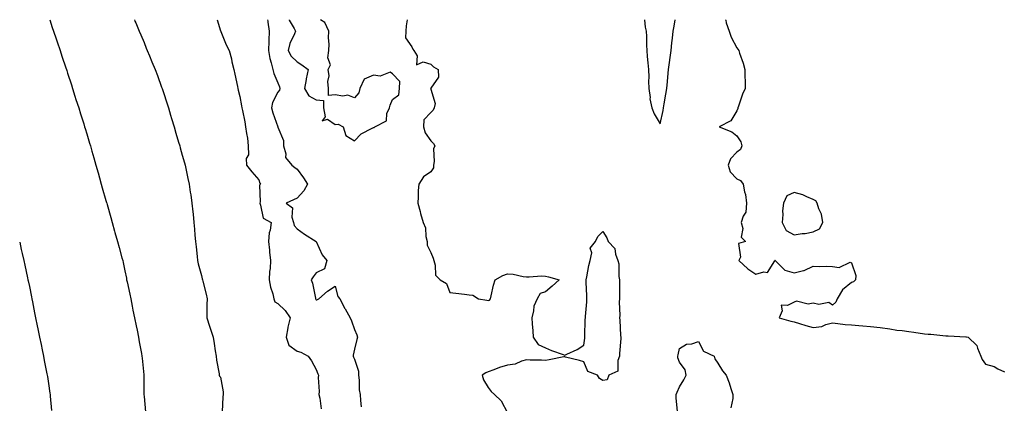
# Model space of a CAD drawing. Units: inches. Extents: x 936803 to 939443, y 7218698 to 7221338.
# Drawn here: x 936803 to 937318, y 7221137 to 7221338 of the extents above; entities that cross this region are included whole.
import ezdxf

# ---------------------------------------------------------------- set-up
doc = ezdxf.new("R2010")
doc.units = ezdxf.units.IN
doc.header["$MEASUREMENT"] = 0
doc.layers.add('Contour_93687218', color=7, linetype='Continuous', true_color=0x570d05)

msp = doc.modelspace()

# ---------------------------------------------------------------- linework, layer by layer
at = {"layer": 'Contour_93687218'}
for points in [[(936818.76, 7221338, 3218), (936820.06, 7221333.93, 3218), (936820.74, 7221331.92, 3218), (936822.07, 7221327.9, 3218), (936822.54, 7221326.41, 3218), (936824.09, 7221321.92, 3218), (936825.06, 7221318.93, 3218), (936827.15, 7221312.82, 3218), (936827.44, 7221311.92, 3218), (936827.59, 7221311.47, 3218), (936828.05, 7221310.08, 3218), (936830.02, 7221303.89, 3218), (936830.69, 7221301.92, 3218), (936831.91, 7221298.07, 3218), (936832.44, 7221296.31, 3218), (936833.86, 7221291.92, 3218), (936834.85, 7221288.72, 3218), (936836.48, 7221283.5, 3218), (936836.97, 7221281.92, 3218), (936837.22, 7221281.1, 3218), (936838.05, 7221278.33, 3218), (936839.53, 7221273.4, 3218), (936839.97, 7221271.92, 3218), (936840.74, 7221269.22, 3218), (936841.77, 7221265.65, 3218), (936842.83, 7221261.92, 3218), (936843.99, 7221257.86, 3218), (936844.72, 7221255.24, 3218), (936845.67, 7221251.92, 3218), (936846.19, 7221250.06, 3218), (936848.05, 7221243.48, 3218), (936848.39, 7221242.27, 3218), (936848.49, 7221241.92, 3218), (936848.67, 7221241.3, 3218), (936850.61, 7221234.48, 3218), (936851.35, 7221231.92, 3218), (936852.67, 7221227.31, 3218), (936852.84, 7221226.71, 3218), (936854.2, 7221221.92, 3218), (936855.03, 7221218.89, 3218), (936856.5, 7221213.46, 3218), (936856.92, 7221211.92, 3218), (936857.13, 7221211, 3218), (936858.05, 7221206.65, 3218), (936858.81, 7221202.68, 3218), (936858.94, 7221201.92, 3218), (936859.18, 7221200.79, 3218), (936860.55, 7221194.42, 3218), (936861.07, 7221191.92, 3218), (936861.81, 7221188.17, 3218), (936862.19, 7221186.06, 3218), (936863.03, 7221181.92, 3218), (936863.89, 7221177.76, 3218), (936864.37, 7221175.61, 3218), (936865.15, 7221171.92, 3218), (936865.55, 7221169.42, 3218), (936866.66, 7221163.31, 3218), (936866.89, 7221161.92, 3218), (936867.01, 7221160.88, 3218), (936867.84, 7221152.13, 3218), (936867.86, 7221151.92, 3218), (936867.86, 7221151.72, 3218), (936867.93, 7221142.04, 3218), (936867.94, 7221141.92, 3218), (936867.95, 7221141.82, 3218), (936868.05, 7221140.85, 3218), (936868.88, 7221132.74, 3218)], [(936862.96, 7221338, 3219), (936863.3, 7221337.17, 3219), (936863.7, 7221336.28, 3219), (936865.57, 7221331.92, 3219), (936866.29, 7221330.16, 3219), (936868.05, 7221326.02, 3219), (936869.22, 7221323.09, 3219), (936869.72, 7221321.92, 3219), (936870.89, 7221319.09, 3219), (936872.11, 7221315.98, 3219), (936873.83, 7221311.92, 3219), (936875, 7221308.87, 3219), (936877.25, 7221302.72, 3219), (936877.55, 7221301.92, 3219), (936877.68, 7221301.55, 3219), (936878.05, 7221300.42, 3219), (936880.12, 7221293.99, 3219), (936880.78, 7221291.92, 3219), (936881.93, 7221288.03, 3219), (936882.44, 7221286.31, 3219), (936883.75, 7221281.92, 3219), (936884.72, 7221278.6, 3219), (936886.12, 7221273.85, 3219), (936886.69, 7221271.92, 3219), (936886.99, 7221270.87, 3219), (936888.05, 7221267.19, 3219), (936889.19, 7221263.05, 3219), (936889.47, 7221261.92, 3219), (936889.84, 7221260.12, 3219), (936891.02, 7221254.89, 3219), (936891.59, 7221251.92, 3219), (936892.22, 7221247.76, 3219), (936892.46, 7221246.33, 3219), (936893.09, 7221241.92, 3219), (936893.58, 7221237.45, 3219), (936893.68, 7221236.3, 3219), (936894.14, 7221231.92, 3219), (936894.43, 7221228.31, 3219), (936894.67, 7221225.3, 3219), (936894.95, 7221221.92, 3219), (936895.24, 7221219.11, 3219), (936895.82, 7221214.15, 3219), (936896.05, 7221211.92, 3219), (936896.42, 7221210.3, 3219), (936898.05, 7221204.13, 3219), (936898.51, 7221202.39, 3219), (936898.66, 7221201.92, 3219), (936898.84, 7221201.12, 3219), (936900.46, 7221194.34, 3219), (936901.03, 7221191.92, 3219), (936900.93, 7221189.03, 3219), (936900.91, 7221184.77, 3219), (936900.81, 7221181.92, 3219), (936902.27, 7221177.7, 3219), (936902.69, 7221176.57, 3219), (936904.18, 7221171.92, 3219), (936904.75, 7221168.62, 3219), (936905.24, 7221164.73, 3219), (936905.68, 7221161.92, 3219), (936905.9, 7221159.77, 3219), (936907.28, 7221152.68, 3219), (936907.38, 7221151.92, 3219), (936907.58, 7221151.45, 3219), (936908.05, 7221151.02, 3219), (936909.49, 7221143.37, 3219), (936909.43, 7221141.92, 3219), (936909.28, 7221140.69, 3219), (936908.92, 7221132.8, 3219)], [(936906.25, 7221338, 3220), (936908.05, 7221332.25, 3220), (936908.12, 7221332, 3220), (936908.14, 7221331.92, 3220), (936908.21, 7221331.76, 3220), (936911, 7221324.87, 3220), (936912.48, 7221321.92, 3220), (936913.73, 7221317.6, 3220), (936914, 7221315.96, 3220), (936914.97, 7221311.92, 3220), (936915.58, 7221309.46, 3220), (936916.85, 7221303.11, 3220), (936917.12, 7221301.92, 3220), (936917.3, 7221301.18, 3220), (936918.05, 7221297.74, 3220), (936919.03, 7221292.9, 3220), (936919.23, 7221291.92, 3220), (936919.51, 7221290.47, 3220), (936920.69, 7221284.56, 3220), (936921.18, 7221281.92, 3220), (936921.59, 7221278.37, 3220), (936922.19, 7221276.06, 3220), (936922.55, 7221271.92, 3220), (936922.6, 7221267.37, 3220), (936921.51, 7221265.38, 3220), (936921.63, 7221261.92, 3220), (936924.48, 7221258.35, 3220), (936928.05, 7221254.26, 3220), (936928.52, 7221252.39, 3220), (936928.99, 7221251.92, 3220), (936928.5, 7221251.47, 3220), (936928.77, 7221242.64, 3220), (936928.53, 7221241.92, 3220), (936929, 7221240.96, 3220), (936930.35, 7221234.22, 3220), (936934.52, 7221231.92, 3220), (936934.01, 7221227.88, 3220), (936933.44, 7221226.53, 3220), (936933.15, 7221221.92, 3220), (936933.57, 7221217.43, 3220), (936933.68, 7221216.3, 3220), (936934.09, 7221211.92, 3220), (936933.95, 7221207.82, 3220), (936933.67, 7221206.3, 3220), (936933.55, 7221201.92, 3220), (936934.23, 7221198.09, 3220), (936935.35, 7221194.62, 3220), (936935.96, 7221191.92, 3220), (936936.5, 7221190.38, 3220), (936938.05, 7221189.42, 3220), (936941.9, 7221185.77, 3220), (936944.39, 7221181.92, 3220), (936943.28, 7221177.15, 3220), (936943.16, 7221176.8, 3220), (936942.3, 7221171.92, 3220), (936943.84, 7221167.72, 3220), (936948.05, 7221164.56, 3220), (936950.11, 7221163.97, 3220), (936953.9, 7221161.92, 3220), (936955.64, 7221159.52, 3220), (936958.05, 7221154.91, 3220), (936958.88, 7221152.76, 3220), (936959.3, 7221151.92, 3220), (936959.11, 7221150.87, 3220), (936959.6, 7221143.46, 3220), (936959.41, 7221141.92, 3220), (936959.93, 7221140.03, 3220), (936960.59, 7221134.46, 3220)], [(936932.64, 7221338, 3221), (936932.75, 7221337.21, 3221), (936932.82, 7221336.69, 3221), (936933.52, 7221331.92, 3221), (936933.3, 7221327.17, 3221), (936933.23, 7221326.74, 3221), (936933.06, 7221321.92, 3221), (936933.76, 7221317.62, 3221), (936934.54, 7221315.42, 3221), (936935.34, 7221311.92, 3221), (936935.94, 7221309.81, 3221), (936938.05, 7221304.89, 3221), (936938.9, 7221302.78, 3221), (936939.02, 7221301.92, 3221), (936938.86, 7221301.1, 3221), (936938.05, 7221300.03, 3221), (936935.25, 7221294.71, 3221), (936934.78, 7221291.92, 3221), (936935.31, 7221289.19, 3221), (936937.98, 7221282, 3221), (936938.01, 7221281.88, 3221), (936938.05, 7221281.8, 3221), (936940.96, 7221274.83, 3221), (936941.01, 7221271.92, 3221), (936942.16, 7221267.82, 3221), (936942, 7221265.87, 3221), (936945.34, 7221261.92, 3221), (936946.83, 7221260.71, 3221), (936948.05, 7221259.87, 3221), (936951.37, 7221255.24, 3221), (936953.51, 7221251.92, 3221), (936951.58, 7221248.38, 3221), (936948.05, 7221244.69, 3221), (936946.24, 7221243.74, 3221), (936942.42, 7221241.92, 3221), (936945.6, 7221239.48, 3221), (936945.3, 7221234.67, 3221), (936946.21, 7221231.92, 3221), (936946.52, 7221230.4, 3221), (936948.05, 7221228.54, 3221), (936951.99, 7221225.85, 3221), (936958.04, 7221221.94, 3221), (936958.05, 7221221.92, 3221), (936958.06, 7221221.9, 3221), (936961.14, 7221215.01, 3221), (936963.58, 7221211.92, 3221), (936962.37, 7221207.6, 3221), (936958.05, 7221205.59, 3221), (936956.43, 7221203.54, 3221), (936955.41, 7221201.92, 3221), (936956.19, 7221200.06, 3221), (936957.67, 7221192.29, 3221), (936957.79, 7221191.92, 3221), (936957.87, 7221191.74, 3221), (936958.05, 7221191.43, 3221), (936958.47, 7221191.49, 3221), (936959.46, 7221191.92, 3221), (936963.92, 7221196.04, 3221), (936968.05, 7221198.58, 3221), (936969.37, 7221193.25, 3221), (936970.48, 7221191.92, 3221), (936973.09, 7221186.96, 3221), (936973.22, 7221186.74, 3221), (936975.91, 7221181.92, 3221), (936976.48, 7221180.36, 3221), (936978.05, 7221175.87, 3221), (936979.24, 7221173.11, 3221), (936979.73, 7221171.92, 3221), (936979.32, 7221170.65, 3221), (936978.05, 7221165.61, 3221), (936977.48, 7221162.49, 3221), (936977.46, 7221161.92, 3221), (936977.63, 7221161.49, 3221), (936978.05, 7221160.3, 3221), (936980.25, 7221154.11, 3221), (936980.27, 7221151.92, 3221), (936980.63, 7221149.34, 3221), (936980.55, 7221144.42, 3221), (936981.05, 7221141.92, 3221), (936981.23, 7221138.74, 3221), (936981.63, 7221135.49, 3221)], [(936943.85, 7221338, 3222), (936943.92, 7221337.78, 3222), (936946.5, 7221333.46, 3222), (936947.23, 7221331.92, 3222), (936946.74, 7221330.61, 3222), (936944.37, 7221325.59, 3222), (936943.35, 7221321.92, 3222), (936944.99, 7221318.87, 3222), (936948.05, 7221315.94, 3222), (936950.55, 7221314.42, 3222), (936953.96, 7221311.92, 3222), (936952.85, 7221307.12, 3222), (936952.83, 7221306.69, 3222), (936952, 7221301.92, 3222), (936954.22, 7221298.09, 3222), (936958.05, 7221296.04, 3222), (936961.88, 7221295.75, 3222), (936961.97, 7221291.92, 3222), (936962.78, 7221287.19, 3222), (936961.23, 7221285.1, 3222), (936964.07, 7221285.9, 3222), (936968.05, 7221283.17, 3222), (936969.53, 7221283.4, 3222), (936972.24, 7221281.92, 3222), (936973.55, 7221277.43, 3222), (936978.05, 7221274.67, 3222), (936981.67, 7221278.31, 3222), (936987.31, 7221281.18, 3222), (936988.05, 7221281.63, 3222)], [(936988.05, 7221281.63, 3222), (936988.39, 7221281.57, 3222), (936988.82, 7221281.92, 3222), (936994.87, 7221285.1, 3222), (936995.1, 7221288.97, 3222), (936996.36, 7221291.92, 3222), (936996.69, 7221293.29, 3222), (936998.05, 7221296.24, 3222), (937001.27, 7221298.7, 3222), (937001.61, 7221301.92, 3222), (937001.8, 7221305.67, 3222), (936998.05, 7221309.67, 3222), (936996.7, 7221310.57, 3222), (936991.48, 7221308.48, 3222), (936988.05, 7221308.99, 3222), (936983.12, 7221306.84, 3222), (936980.87, 7221301.92, 3222), (936980.29, 7221299.67, 3222), (936978.05, 7221297.15, 3222), (936974.66, 7221298.54, 3222), (936971.99, 7221297.97, 3222), (936968.05, 7221298.62, 3222), (936964.47, 7221298.35, 3222), (936964.56, 7221301.92, 3222), (936964.24, 7221305.73, 3222), (936964.81, 7221308.68, 3222), (936964.3, 7221311.92, 3222), (936965.55, 7221314.42, 3222), (936964.18, 7221318.05, 3222), (936964.69, 7221321.92, 3222), (936964.83, 7221325.14, 3222), (936964.59, 7221328.46, 3222), (936964.71, 7221331.92, 3222), (936962.59, 7221336.45, 3222), (936960.34, 7221338, 3222)], [(937005.59, 7221338, 3222), (937005.18, 7221334.79, 3222), (937004.96, 7221331.92, 3222), (937004.71, 7221328.58, 3222), (937008.05, 7221323.72, 3222), (937008.65, 7221322.51, 3222), (937009.21, 7221321.92, 3222), (937010.91, 7221319.07, 3222), (937010.58, 7221314.46, 3222), (937014.09, 7221315.88, 3222), (937018.05, 7221314.65, 3222), (937019.5, 7221313.37, 3222), (937021.95, 7221311.92, 3222), (937022.01, 7221307.96, 3222), (937018.05, 7221302.1, 3222), (937017.94, 7221302.02, 3222), (937017.97, 7221301.92, 3222), (937017.95, 7221301.82, 3222), (937018.05, 7221301.59, 3222), (937020.33, 7221294.21, 3222), (937019.76, 7221291.92, 3222), (937019.29, 7221290.69, 3222), (937018.05, 7221289.38, 3222), (937014.32, 7221285.65, 3222), (937014.13, 7221281.92, 3222), (937014.98, 7221278.85, 3222), (937018.05, 7221274.56, 3222), (937019.42, 7221273.29, 3222), (937020.18, 7221271.92, 3222), (937019.45, 7221270.51, 3222), (937019.85, 7221263.72, 3222), (937019.43, 7221261.92, 3222), (937019.41, 7221260.55, 3222), (937018.05, 7221258.33, 3222), (937014.22, 7221255.75, 3222), (937011.8, 7221251.92, 3222), (937011.38, 7221248.6, 3222), (937011.49, 7221245.36, 3222), (937011.17, 7221241.92, 3222), (937012.4, 7221237.58, 3222), (937012.66, 7221236.53, 3222), (937014.05, 7221231.92, 3222), (937015.18, 7221229.05, 3222), (937015.47, 7221224.5, 3222), (937016.1, 7221221.92, 3222), (937016.19, 7221220.06, 3222), (937018.05, 7221216.24, 3222), (937019.33, 7221213.21, 3222), (937019.58, 7221211.92, 3222), (937020.37, 7221209.6, 3222), (937020.52, 7221204.4, 3222), (937022.85, 7221201.92, 3222), (937026.17, 7221200.05, 3222), (937028.05, 7221195.32, 3222), (937031.07, 7221194.95, 3222), (937035.58, 7221194.38, 3222), (937038.05, 7221194.07, 3222), (937039.94, 7221193.81, 3222), (937043.02, 7221191.92, 3222), (937047.37, 7221191.24, 3222), (937048.05, 7221191.04, 3222), (937048.74, 7221191.24, 3222), (937049.18, 7221191.92, 3222), (937049.6, 7221193.46, 3222), (937050.84, 7221199.13, 3222), (937051.7, 7221201.92, 3222), (937055.74, 7221204.24, 3222), (937058.05, 7221204.99, 3222), (937061.02, 7221204.89, 3222), (937066.36, 7221203.62, 3222), (937068.05, 7221203.54, 3222), (937069.51, 7221203.38, 3222), (937075.98, 7221203.99, 3222), (937078.05, 7221203.83, 3222), (937079.64, 7221203.5, 3222), (937085.15, 7221201.92, 3222), (937081.41, 7221198.56, 3222), (937078.05, 7221195.65, 3222), (937075.16, 7221194.81, 3222), (937073.62, 7221191.92, 3222), (937071.92, 7221188.05, 3222), (937071.75, 7221185.61, 3222), (937070.78, 7221181.92, 3222), (937071.03, 7221178.93, 3222), (937071.34, 7221175.22, 3222), (937071.61, 7221171.92, 3222), (937074.12, 7221167.99, 3222), (937078.05, 7221166.37, 3222), (937081.1, 7221164.97, 3222), (937087.19, 7221162.78, 3222), (937088.05, 7221162.45, 3222), (937089.12, 7221162.99, 3222), (937094.48, 7221165.49, 3222), (937098.05, 7221167.78, 3222), (937098.51, 7221171.45, 3222), (937098.56, 7221171.92, 3222), (937098.62, 7221172.49, 3222), (937098.82, 7221181.16, 3222), (937098.92, 7221181.92, 3222), (937098.9, 7221182.76, 3222), (937099.64, 7221190.34, 3222), (937099.6, 7221191.92, 3222), (937099.59, 7221193.46, 3222), (937099.22, 7221200.75, 3222), (937099.21, 7221201.92, 3222), (937099.61, 7221203.48, 3222), (937100.6, 7221209.36, 3222), (937101.44, 7221211.92, 3222), (937102.22, 7221216.1, 3222), (937101.44, 7221218.52, 3222), (937104.2, 7221221.92, 3222), (937105.38, 7221224.6, 3222), (937108.05, 7221227.12, 3222), (937110, 7221223.87, 3222), (937110.78, 7221221.92, 3222), (937114.34, 7221218.21, 3222), (937114.6, 7221215.38, 3222), (937115.87, 7221211.92, 3222), (937116.34, 7221210.22, 3222), (937116.32, 7221203.66, 3222), (937116.62, 7221201.92, 3222), (937116.64, 7221200.51, 3222), (937116.63, 7221193.35, 3222), (937116.65, 7221191.92, 3222), (937116.57, 7221190.44, 3222), (937116.8, 7221183.17, 3222), (937116.72, 7221181.92, 3222), (937116.88, 7221180.75, 3222), (937117.29, 7221172.68, 3222), (937117.39, 7221171.92, 3222), (937117.38, 7221171.26, 3222), (937116.7, 7221163.27, 3222), (937116.69, 7221161.92, 3222), (937115.79, 7221159.65, 3222), (937115.86, 7221154.11, 3222), (937111.15, 7221151.92, 3222), (937110.31, 7221149.65, 3222), (937108.05, 7221149.15, 3222), (937106.31, 7221150.18, 3222), (937105.27, 7221151.92, 3222), (937100.14, 7221154.01, 3222), (937098.05, 7221159.03, 3222), (937095.73, 7221159.6, 3222), (937088.48, 7221161.49, 3222), (937088.05, 7221161.59, 3222), (937087.66, 7221161.53, 3222), (937079.97, 7221159.99, 3222), (937078.05, 7221159.73, 3222), (937075.93, 7221159.79, 3222), (937070.04, 7221159.93, 3222), (937068.05, 7221160.01, 3222), (937065.53, 7221159.4, 3222), (937062.16, 7221157.82, 3222), (937058.05, 7221157.29, 3222), (937053.99, 7221155.98, 3222), (937050.95, 7221154.81, 3222), (937048.05, 7221153.8, 3222), (937046.78, 7221153.19, 3222), (937044.82, 7221151.92, 3222), (937045.66, 7221149.54, 3222), (937048.05, 7221145.49, 3222), (937049.67, 7221143.54, 3222), (937051.41, 7221141.92, 3222), (937054.78, 7221138.66, 3222), (937058.05, 7221132.35, 3222)], [(937129.82, 7221338, 3223), (937130.21, 7221334.07, 3223), (937130.61, 7221331.92, 3223), (937130.76, 7221329.21, 3223), (937130.76, 7221324.63, 3223), (937130.93, 7221321.92, 3223), (937131.25, 7221318.72, 3223), (937131.54, 7221315.42, 3223), (937131.91, 7221311.92, 3223), (937132.02, 7221307.94, 3223), (937131.9, 7221305.77, 3223), (937132.03, 7221301.92, 3223), (937132.67, 7221297.29, 3223), (937132.64, 7221296.51, 3223), (937133.61, 7221291.92, 3223), (937134.83, 7221288.7, 3223), (937138.05, 7221283.44, 3223), (937139.46, 7221290.51, 3223), (937139.76, 7221291.92, 3223), (937140.12, 7221293.99, 3223), (937141.01, 7221298.95, 3223), (937141.5, 7221301.92, 3223), (937141.85, 7221305.73, 3223), (937142.03, 7221307.94, 3223), (937142.41, 7221311.92, 3223), (937143.03, 7221316.9, 3223), (937143.03, 7221316.94, 3223), (937143.71, 7221321.92, 3223), (937144.13, 7221325.83, 3223), (937144.43, 7221328.31, 3223), (937144.83, 7221331.92, 3223), (937145.34, 7221334.62, 3223), (937145.79, 7221338, 3223)], [(937172.16, 7221338, 3223), (937172.23, 7221337.74, 3223), (937172.5, 7221336.37, 3223), (937174.12, 7221331.92, 3223), (937175.06, 7221328.93, 3223), (937178.05, 7221323.27, 3223), (937178.65, 7221322.53, 3223), (937179.08, 7221321.92, 3223), (937179.54, 7221320.44, 3223), (937181.44, 7221315.3, 3223), (937182.33, 7221311.92, 3223), (937182.17, 7221307.8, 3223), (937182.46, 7221306.33, 3223), (937182.36, 7221301.92, 3223), (937180.95, 7221299.03, 3223), (937178.87, 7221292.74, 3223), (937178.55, 7221291.92, 3223), (937178.51, 7221291.47, 3223), (937178.05, 7221290.3, 3223), (937174.86, 7221285.1, 3223), (937168.8, 7221281.92, 3223), (937175.37, 7221279.24, 3223), (937178.05, 7221277.27, 3223), (937180.19, 7221274.07, 3223), (937180.72, 7221271.92, 3223), (937179.95, 7221270.03, 3223), (937178.05, 7221268.68, 3223), (937174.75, 7221265.22, 3223), (937173.59, 7221261.92, 3223), (937174.57, 7221258.44, 3223), (937178.05, 7221254.77, 3223), (937179.91, 7221253.78, 3223), (937181.33, 7221251.92, 3223), (937182.05, 7221247.92, 3223), (937182.64, 7221246.51, 3223), (937183.11, 7221241.92, 3223), (937182.77, 7221237.21, 3223), (937181.31, 7221235.18, 3223), (937180.35, 7221231.92, 3223), (937181.15, 7221228.83, 3223), (937180.32, 7221224.19, 3223), (937182.62, 7221221.92, 3223), (937179.02, 7221220.94, 3223), (937179.91, 7221213.78, 3223), (937179.2, 7221211.92, 3223), (937183.8, 7221207.66, 3223), (937188.05, 7221204.81, 3223), (937192.23, 7221206.1, 3223), (937194.16, 7221205.81, 3223), (937197.95, 7221211.82, 3223), (937198.04, 7221211.92, 3223), (937198.02, 7221211.94, 3223), (937198.05, 7221212.08, 3223), (937198.07, 7221211.94, 3223), (937198.07, 7221211.92, 3223), (937203.09, 7221206.96, 3223), (937208.05, 7221205.63, 3223), (937212.85, 7221206.72, 3223), (937213.28, 7221206.69, 3223), (937218.05, 7221209.07, 3223), (937221.1, 7221208.87, 3223), (937225.16, 7221209.03, 3223), (937228.05, 7221208.78, 3223), (937231.6, 7221208.37, 3223), (937237.29, 7221211.16, 3223), (937238.05, 7221210.71, 3223), (937240.22, 7221204.09, 3223), (937240.19, 7221201.92, 3223), (937239.16, 7221200.81, 3223), (937238.05, 7221200.47, 3223), (937233.28, 7221196.69, 3223), (937230.5, 7221191.92, 3223), (937229.83, 7221190.14, 3223), (937228.05, 7221188.66, 3223), (937226.12, 7221189.99, 3223), (937220.99, 7221188.99, 3223), (937218.05, 7221189.62, 3223), (937215.29, 7221189.15, 3223), (937209.2, 7221190.77, 3223), (937208.05, 7221190.18, 3223), (937204.51, 7221188.38, 3223), (937201.33, 7221188.64, 3223), (937201.83, 7221185.71, 3223), (937200.17, 7221181.92, 3223), (937206.38, 7221180.24, 3223), (937208.05, 7221179.91, 3223), (937210.91, 7221179.05, 3223), (937214.08, 7221177.96, 3223), (937218.05, 7221176.92, 3223), (937222.46, 7221177.51, 3223), (937224.67, 7221178.54, 3223), (937228.05, 7221179.36, 3223), (937230.9, 7221179.07, 3223), (937234.73, 7221178.6, 3223), (937238.05, 7221178.29, 3223), (937241.93, 7221178.05, 3223), (937243.88, 7221177.76, 3223), (937248.05, 7221177.53, 3223), (937253.04, 7221176.94, 3223), (937253.06, 7221176.94, 3223), (937258.05, 7221176.26, 3223), (937261.76, 7221175.63, 3223), (937264.56, 7221175.42, 3223), (937268.05, 7221174.91, 3223), (937270.65, 7221174.52, 3223), (937276.26, 7221173.7, 3223), (937278.05, 7221173.44, 3223), (937279.61, 7221173.48, 3223), (937287.45, 7221172.53, 3223), (937288.05, 7221172.53, 3223), (937288.68, 7221172.55, 3223), (937297.83, 7221172.13, 3223), (937298.05, 7221172.15, 3223), (937298.25, 7221172.12, 3223), (937299.01, 7221171.92, 3223), (937303.61, 7221167.49, 3223), (937303.89, 7221166.08, 3223), (937305.68, 7221161.92, 3223), (937306.37, 7221160.24, 3223), (937308.05, 7221157.82, 3223), (937312.71, 7221156.59, 3223), (937314.64, 7221155.34, 3223), (937318.05, 7221153.68, 3223)], [(936803, 7221221.61, 3217), (936803.84, 7221217.7, 3217), (936804.3, 7221215.67, 3217), (936805.14, 7221211.92, 3217), (936805.64, 7221209.5, 3217), (936807.08, 7221202.88, 3217), (936807.29, 7221201.92, 3217), (936807.42, 7221201.3, 3217), (936808.05, 7221198.38, 3217), (936809.09, 7221192.96, 3217), (936809.31, 7221191.92, 3217), (936809.63, 7221190.34, 3217), (936810.76, 7221184.63, 3217), (936811.31, 7221181.92, 3217), (936812.15, 7221177.82, 3217), (936812.46, 7221176.33, 3217), (936813.37, 7221171.92, 3217), (936814.18, 7221168.05, 3217), (936814.77, 7221165.2, 3217), (936815.45, 7221161.92, 3217), (936815.88, 7221159.75, 3217), (936817.23, 7221152.74, 3217), (936817.4, 7221151.92, 3217), (936817.49, 7221151.35, 3217), (936818.05, 7221147.64, 3217), (936818.77, 7221142.64, 3217), (936818.87, 7221141.92, 3217), (936818.95, 7221141.02, 3217), (936819.68, 7221133.54, 3217)], [(937147.01, 7221132.96, 3222), (937146.32, 7221140.2, 3222), (937146.3, 7221141.92, 3222), (937146.79, 7221143.19, 3222), (937148.05, 7221145.88, 3222), (937150.42, 7221149.54, 3222), (937151.58, 7221151.92, 3222), (937150.98, 7221154.85, 3222), (937148.05, 7221158.89, 3222), (937147.28, 7221161.16, 3222), (937147.2, 7221161.92, 3222), (937147.32, 7221162.64, 3222), (937148.05, 7221165.96, 3222), (937151.79, 7221168.19, 3222), (937154.59, 7221168.46, 3222), (937158.05, 7221169.54, 3222), (937160.66, 7221164.52, 3222), (937166.16, 7221161.92, 3222), (937166.64, 7221160.51, 3222), (937168.05, 7221158.35, 3222), (937170.49, 7221154.36, 3222), (937172.57, 7221151.92, 3222), (937174.07, 7221147.94, 3222), (937174.87, 7221145.1, 3222), (937175.91, 7221141.92, 3222), (937175.94, 7221139.81, 3222), (937175, 7221134.97, 3222)]]:
    msp.add_polyline3d(points, dxfattribs=at)
msp.add_polyline3d([(937218.05, 7221226.98, 3224), (937221.38, 7221228.6, 3224), (937223, 7221231.92, 3224), (937222.29, 7221236.16, 3224), (937220.89, 7221239.09, 3224), (937220.07, 7221241.92, 3224), (937219.41, 7221243.29, 3224), (937218.05, 7221243.99, 3224), (937214.69, 7221245.28, 3224), (937212.5, 7221246.37, 3224), (937208.05, 7221247.53, 3224), (937204.18, 7221245.79, 3224), (937202.49, 7221241.92, 3224), (937201.96, 7221238.01, 3224), (937202.16, 7221236.02, 3224), (937201.79, 7221231.92, 3224), (937203.87, 7221227.74, 3224), (937208.05, 7221225.4, 3224), (937212.19, 7221226.06, 3224), (937213.79, 7221226.18, 3224)], close=True, dxfattribs=at)

doc.saveas('drawing.dxf')
